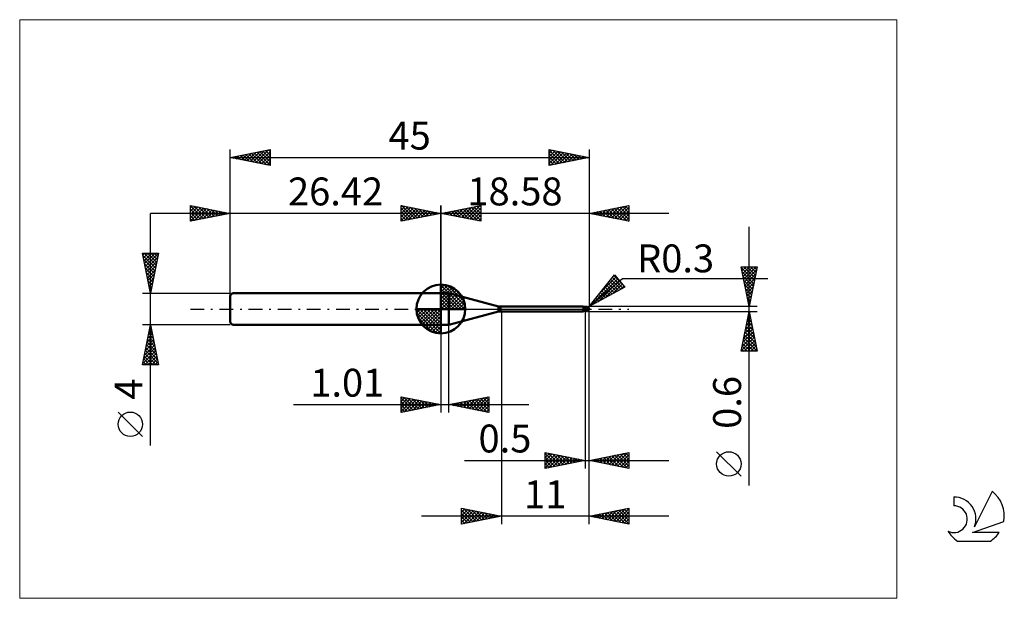
# Model space of a CAD drawing. Units: millimetres. Extents: x -26 to 97, y -36 to 36.
import ezdxf
from ezdxf.enums import TextEntityAlignment as Align

# ---------------------------------------------------------------- set-up
doc = ezdxf.new("R2010")
doc.units = ezdxf.units.MM
doc.header["$LTSCALE"] = 4.3
doc.linetypes.add('cc_dim_arrow', pattern=[0])
doc.linetypes.add('LONGDASH_DASH', pattern=[0.85, 0.4, -0.2, 0.05, -0.2])
for name, color, linetype in [('1', 4, 'CONTINUOUS'), ('2', 7, 'CONTINUOUS'), ('4', 2, 'LONGDASH_DASH'), ('CUT', 1, 'CONTINUOUS'), ('INFTOTAL', 9, 'CONTINUOUS'), ('NOCUT', 7, 'CONTINUOUS'), ('SK1', 4, 'CONTINUOUS'), ('SK2', 7, 'CONTINUOUS'), ('SK4', 2, 'LONGDASH_DASH'), ('SK6', 5, 'CONTINUOUS')]:
    doc.layers.add(name, color=color, linetype=linetype)
doc.styles.get("Standard").update_dxf_attribs({"font": 'Monospac821 BT'})

msp = doc.modelspace()

# ---------------------------------------------------------------- linework, layer by layer
at = {"color": 4, "linetype": 'cc_dim_arrow'}
for p, q in [((26.42, 2.98), (26.5, 3.06)), ((26.42, 2.55), (26.89, 3.02)), ((26.42, 2.98), (29.4, 0)), ((26.42, 2.12), (27.25, 2.95)), ((26.42, 1.68), (27.57, 2.84)), ((26.42, 1.25), (27.87, 2.7)), ((26.42, 2.55), (28.97, 0)), ((26.42, 0.82), (28.14, 2.53)), ((26.8, 3.04), (29.46, 0.38)), ((27.35, 2.92), (29.34, 0.93)), ((26.42, 0.38), (28.38, 2.35)), ((26.42, 2.12), (28.54, 0)), ((26.42, 1.68), (28.1, 0)), ((26.42, 1.25), (27.67, 0)), ((26.47, 0), (28.61, 2.14)), ((26.9, 0), (28.81, 1.91)), ((27.34, 0), (28.99, 1.66)), ((27.77, 0), (29.15, 1.38)), ((28.24, 2.46), (28.88, 1.82)), ((23.36, -0.08), (23.44, 0)), ((23.4, -0.47), (23.87, 0)), ((23.47, -0.83), (24.3, 0)), ((23.58, -1.15), (24.74, 0)), ((23.72, -1.45), (25.17, 0)), ((23.77, 0), (26.42, -2.65)), ((23.89, -1.72), (25.6, 0)), ((24.07, -1.96), (26.04, 0)), ((24.21, 0), (26.42, -2.21)), ((24.64, 0), (26.42, -1.78)), ((25.07, 0), (26.42, -1.35)), ((25.5, 0), (26.42, -0.92)), ((25.94, 0), (26.42, -0.48)), ((26.37, 0), (26.42, -0.05)), ((26.42, 0.82), (27.24, 0)), ((26.42, 0.38), (26.8, 0)), ((28.2, 0), (29.28, 1.08)), ((28.63, 0), (29.39, 0.75)), ((29.07, 0), (29.46, 0.39)), ((23.36, -0.02), (26.4, -3.06)), ((23.4, -0.49), (25.93, -3.02)), ((23.56, -1.08), (25.34, -2.86)), ((24.28, -2.19), (26.42, -0.05)), ((24.51, -2.39), (26.42, -0.48)), ((24.76, -2.57), (26.42, -0.92)), ((25.04, -2.73), (26.42, -1.35)), ((25.34, -2.86), (26.42, -1.78)), ((25.67, -2.97), (26.42, -2.21)), ((26.03, -3.04), (26.42, -2.65))]:
    msp.add_line(p, q, dxfattribs=at)
at = {"layer": '1', "color": 4, "linetype": 'CONTINUOUS', "lineweight": 50}
for p, q in [((26.42, 0), (26.42, 3.06)), ((26.42, 2), (27.42, 2)), ((26.42, -2), (26.42, 2)), ((33.64, 0.33), (27.42, 2)), ((27.42, -2), (27.42, 2)), ((26.42, 0), (23.36, 0)), ((26.42, 0), (29.48, 0)), ((26.42, -3.06), (26.42, 0)), ((33.64, -0.33), (33.64, 0.33)), ((33.9, 0.3), (44.22, 0.3)), ((33.9, -0.3), (33.9, 0.3)), ((44.23, 0.3), (44.22, 0.3)), ((44.24, 0.3), (44.23, 0.3)), ((44.23, 0.3), (44.23, 0.3)), ((44.25, 0.29), (44.24, 0.3)), ((44.24, 0.3), (44.24, 0.3)), ((44.24, 0.3), (44.24, 0.3)), ((44.26, 0.29), (44.25, 0.29)), ((44.25, 0.29), (44.25, 0.29)), ((44.27, 0.29), (44.25, 0.29)), ((44.27, 0.28), (44.26, 0.29)), ((44.32, 0.26), (44.27, 0.29)), ((44.27, 0.27), (44.27, 0.28)), ((44.28, 0.27), (44.27, 0.27)), ((44.28, 0.26), (44.28, 0.27)), ((44.28, 0.25), (44.28, 0.26)), ((44.29, 0.24), (44.28, 0.25)), ((44.29, 0.22), (44.29, 0.24)), ((44.3, 0.21), (44.29, 0.22)), ((44.3, 0.2), (44.3, 0.21)), ((44.3, 0.18), (44.3, 0.2)), ((44.3, 0.17), (44.3, 0.18)), ((44.31, 0.15), (44.3, 0.17)), ((44.31, 0.14), (44.31, 0.15)), ((44.31, 0.12), (44.31, 0.14)), ((44.32, 0.1), (44.31, 0.12)), ((44.38, 0.25), (44.32, 0.26)), ((44.32, 0.09), (44.32, 0.1)), ((44.32, 0.07), (44.32, 0.09)), ((44.33, 0.05), (44.32, 0.07)), ((44.33, 0.03), (44.33, 0.05)), ((44.33, 0.02), (44.33, 0.03)), ((44.34, 0), (44.33, 0.02)), ((44.34, -0.01), (44.34, 0)), ((44.42, 0.24), (44.38, 0.25)), ((44.45, 0.24), (44.42, 0.24)), ((44.5, 0.24), (44.45, 0.24)), ((44.51, 0.24), (44.5, 0.24)), ((44.5, -0.24), (44.5, 0.24)), ((44.55, 0.24), (44.51, 0.24)), ((44.58, 0.24), (44.55, 0.24)), ((44.58, 0.24), (44.59, 0.24)), ((44.63, 0.24), (44.59, 0.24)), ((44.59, 0.23), (44.61, 0.24)), ((44.61, 0.24), (44.62, 0.24)), ((44.62, 0.24), (44.64, 0.25)), ((44.66, 0.24), (44.63, 0.24)), ((44.63, 0.24), (44.65, 0.24)), ((44.64, 0.25), (44.66, 0.25)), ((44.65, 0.24), (44.67, 0.25)), ((44.66, 0.25), (44.68, 0.26)), ((44.69, 0.24), (44.66, 0.24)), ((44.67, 0.25), (44.7, 0.25)), ((44.68, 0.26), (44.7, 0.26)), ((44.71, 0.23), (44.69, 0.24)), ((44.7, 0.26), (44.71, 0.27)), ((44.7, 0.25), (44.72, 0.26)), ((44.71, 0.27), (44.72, 0.27)), ((44.74, 0.23), (44.71, 0.23)), ((44.72, 0.27), (44.73, 0.27)), ((44.72, 0.26), (44.75, 0.26)), ((44.73, 0.27), (44.74, 0.27)), ((44.74, 0.27), (44.75, 0.27)), ((44.78, 0.23), (44.74, 0.23)), ((44.76, 0.27), (44.75, 0.27)), ((44.75, 0.26), (44.77, 0.27)), ((44.77, 0.27), (44.76, 0.27)), ((44.77, 0.26), (44.77, 0.27)), ((44.77, 0.27), (44.77, 0.27)), ((44.77, 0.27), (44.77, 0.27)), ((44.77, 0.27), (44.77, 0.27)), ((44.77, 0.27), (44.77, 0.27)), ((44.77, 0.27), (44.77, 0.27)), ((44.77, 0.27), (44.77, 0.27)), ((44.77, 0.27), (44.77, 0.27)), ((44.77, 0.27), (44.77, 0.27)), ((44.78, 0.27), (44.77, 0.27)), ((44.77, 0.26), (44.77, 0.26)), ((44.77, 0.26), (44.77, 0.26)), ((44.77, 0.25), (44.77, 0.26)), ((44.77, 0.26), (44.77, 0.26)), ((44.77, 0.26), (44.77, 0.26)), ((44.77, 0.24), (44.77, 0.25)), ((44.77, 0.25), (44.77, 0.25)), ((44.77, 0.25), (44.77, 0.25)), ((44.77, 0.25), (44.77, 0.25)), ((44.77, 0.25), (44.77, 0.25)), ((44.77, 0.23), (44.77, 0.24)), ((44.77, 0.24), (44.77, 0.24)), ((44.77, 0.24), (44.77, 0.24)), ((44.77, 0.24), (44.77, 0.24)), ((44.77, 0.24), (44.77, 0.24)), ((44.77, 0.24), (44.77, 0.24)), ((44.78, 0.27), (44.78, 0.27)), ((44.78, 0.27), (44.78, 0.27)), ((44.78, 0.26), (44.78, 0.27)), ((44.78, 0.26), (44.78, 0.26)), ((44.79, 0.26), (44.78, 0.26)), ((44.79, 0.23), (44.78, 0.23)), ((44.78, 0.23), (44.78, 0.23)), ((44.78, 0.23), (44.78, 0.23)), ((44.78, 0.23), (44.78, 0.23)), ((44.79, 0.26), (44.79, 0.26)), ((44.79, 0.26), (44.79, 0.26)), ((44.79, 0.26), (44.79, 0.26)), ((44.79, 0.26), (44.79, 0.26)), ((44.79, 0.26), (44.79, 0.26)), ((44.8, 0.26), (44.79, 0.26)), ((44.79, 0.22), (44.79, 0.23)), ((44.79, 0.23), (44.79, 0.23)), ((44.8, 0.22), (44.79, 0.22)), ((44.8, 0.26), (44.8, 0.26)), ((44.8, 0.26), (44.8, 0.26)), ((44.8, 0.26), (44.8, 0.26)), ((44.8, 0.26), (44.8, 0.26)), ((44.8, 0.26), (44.8, 0.26)), ((44.8, 0.21), (44.8, 0.22)), ((44.81, 0.21), (44.8, 0.21)), ((44.81, 0.2), (44.81, 0.21)), ((44.82, 0.2), (44.81, 0.2)), ((44.82, 0.19), (44.82, 0.2)), ((44.83, 0.18), (44.82, 0.19)), ((44.83, 0.18), (44.83, 0.18)), ((44.84, 0.17), (44.83, 0.18)), ((44.85, 0.17), (44.84, 0.17)), ((44.84, -0.01), (44.85, 0)), ((44.86, 0.16), (44.85, 0.17)), ((44.85, 0.03), (44.86, 0.05)), ((44.85, 0), (44.85, 0.03)), ((44.87, 0.15), (44.86, 0.16)), ((44.86, 0.1), (44.87, 0.12)), ((44.86, 0.08), (44.86, 0.1)), ((44.86, 0.05), (44.86, 0.08)), ((44.88, 0.15), (44.87, 0.15)), ((44.87, 0.14), (44.87, 0.15)), ((44.87, 0.12), (44.87, 0.14)), ((44.89, 0.14), (44.88, 0.15)), ((44.9, 0.13), (44.89, 0.14)), ((44.91, 0.12), (44.9, 0.13)), ((44.92, 0.11), (44.91, 0.12)), ((44.93, 0.1), (44.92, 0.11)), ((44.94, 0.09), (44.93, 0.1)), ((44.93, 0.1), (44.93, 0.1)), ((44.95, 0.08), (44.94, 0.09)), ((44.96, 0.07), (44.95, 0.08)), ((44.96, 0.06), (44.96, 0.07)), ((44.97, 0.05), (44.96, 0.06)), ((44.98, 0.04), (44.97, 0.05)), ((44.97, 0.05), (44.97, 0.05)), ((44.98, 0.03), (44.98, 0.04)), ((44.99, 0.02), (44.98, 0.03)), ((44.99, 0.01), (44.99, 0.02)), ((44.99, 0.02), (44.99, 0.02)), ((44.99, 0), (44.99, 0.01)), ((44.99, 0), (44.99, 0)), ((45, 0.01), (45, 0.02)), ((45, 0.02), (45, 0.02)), ((45, 0.02), (45, 0.02)), ((45, 0.02), (45, 0.02)), ((45, 0.02), (45, 0.02)), ((45, 0.02), (45, 0.02)), ((45, 0.02), (45, 0.02)), ((45, 0.02), (45, 0.02)), ((45, 0.01), (45, 0.01)), ((45, 0.01), (45, 0.01)), ((45, 0.01), (45, 0.01)), ((45, 0.01), (45, 0.01)), ((45, 0.01), (45, 0.01)), ((45, 0.01), (45, 0.01)), ((45, 0), (45, 0.01)), ((45, 0), (45, 0)), ((45, 0), (45, 0)), ((45, 0), (45, 0)), ((45, 0), (45, 0)), ((45, 0), (45, 0)), ((27.42, -2), (33.64, -0.33)), ((33.9, -0.3), (44.22, -0.3)), ((44.13, -0.27), (44.13, -0.27)), ((44.13, -0.27), (44.13, -0.27)), ((44.13, -0.28), (44.13, -0.27)), ((44.13, -0.27), (44.14, -0.27)), ((44.13, -0.27), (44.13, -0.27)), ((44.13, -0.27), (44.13, -0.27)), ((44.13, -0.27), (44.13, -0.27)), ((44.13, -0.27), (44.13, -0.27)), ((44.13, -0.28), (44.13, -0.28)), ((44.13, -0.28), (44.13, -0.28)), ((44.14, -0.28), (44.13, -0.28)), ((44.14, -0.26), (44.15, -0.26)), ((44.14, -0.26), (44.14, -0.26)), ((44.14, -0.26), (44.14, -0.26)), ((44.14, -0.27), (44.14, -0.26)), ((44.14, -0.27), (44.14, -0.27)), ((44.15, -0.28), (44.14, -0.28)), ((44.15, -0.26), (44.16, -0.26)), ((44.15, -0.26), (44.15, -0.26)), ((44.15, -0.26), (44.15, -0.26)), ((44.17, -0.29), (44.15, -0.28)), ((44.16, -0.26), (44.17, -0.25)), ((44.16, -0.26), (44.16, -0.26)), ((44.16, -0.26), (44.16, -0.26)), ((44.17, -0.25), (44.18, -0.25)), ((44.17, -0.25), (44.17, -0.25)), ((44.18, -0.29), (44.17, -0.29)), ((44.18, -0.25), (44.19, -0.25)), ((44.18, -0.25), (44.18, -0.25)), ((44.19, -0.3), (44.18, -0.29)), ((44.19, -0.25), (44.2, -0.25)), ((44.19, -0.25), (44.19, -0.25)), ((44.2, -0.3), (44.19, -0.3)), ((44.2, -0.24), (44.21, -0.24)), ((44.2, -0.25), (44.2, -0.24)), ((44.21, -0.3), (44.2, -0.3)), ((44.21, -0.24), (44.22, -0.24)), ((44.22, -0.3), (44.21, -0.3)), ((44.22, -0.24), (44.23, -0.24)), ((44.22, -0.24), (44.22, -0.24)), ((44.22, -0.3), (44.23, -0.3)), ((44.23, -0.24), (44.24, -0.24)), ((44.23, -0.24), (44.23, -0.24)), ((44.23, -0.3), (44.23, -0.3)), ((44.23, -0.3), (44.24, -0.3)), ((44.24, -0.24), (44.25, -0.24)), ((44.24, -0.24), (44.24, -0.24)), ((44.24, -0.3), (44.25, -0.29)), ((44.24, -0.3), (44.24, -0.3)), ((44.24, -0.3), (44.24, -0.3)), ((44.25, -0.24), (44.26, -0.24)), ((44.25, -0.29), (44.27, -0.29)), ((44.26, -0.24), (44.27, -0.23)), ((44.27, -0.23), (44.28, -0.23)), ((44.27, -0.23), (44.27, -0.23)), ((44.27, -0.29), (44.32, -0.26)), ((44.28, -0.23), (44.29, -0.23)), ((44.29, -0.23), (44.3, -0.23)), ((44.3, -0.23), (44.31, -0.23)), ((44.31, -0.23), (44.33, -0.22)), ((44.32, -0.26), (44.38, -0.25)), ((44.33, -0.22), (44.36, -0.22)), ((44.34, -0.02), (44.34, -0.01)), ((44.34, -0.03), (44.34, -0.02)), ((44.35, -0.04), (44.34, -0.03)), ((44.35, -0.05), (44.35, -0.04)), ((44.35, -0.06), (44.35, -0.05)), ((44.36, -0.07), (44.35, -0.06)), ((44.36, -0.08), (44.36, -0.07)), ((44.37, -0.09), (44.36, -0.08)), ((44.36, -0.22), (44.39, -0.22)), ((44.37, -0.1), (44.37, -0.09)), ((44.38, -0.11), (44.37, -0.1)), ((44.4, -0.11), (44.38, -0.11)), ((44.38, -0.25), (44.42, -0.24)), ((44.39, -0.22), (44.41, -0.21)), ((44.41, -0.12), (44.4, -0.11)), ((44.43, -0.12), (44.41, -0.12)), ((44.41, -0.21), (44.44, -0.21)), ((44.42, -0.24), (44.45, -0.24)), ((44.45, -0.12), (44.43, -0.12)), ((44.44, -0.21), (44.47, -0.21)), ((44.47, -0.13), (44.45, -0.12)), ((44.45, -0.24), (44.5, -0.24)), ((44.48, -0.13), (44.47, -0.13)), ((44.47, -0.21), (44.5, -0.2)), ((44.5, -0.13), (44.48, -0.13)), ((44.55, -0.14), (44.5, -0.11)), ((44.51, -0.13), (44.5, -0.12)), ((44.53, -0.21), (44.5, -0.2)), ((44.5, -0.2), (44.5, -0.2)), ((44.5, -0.2), (44.5, -0.2)), ((44.5, -0.2), (44.5, -0.2)), ((44.5, -0.2), (44.5, -0.2)), ((44.5, -0.24), (44.52, -0.24)), ((44.5, -0.24), (44.5, -0.24)), ((44.52, -0.13), (44.51, -0.13)), ((44.52, -0.14), (44.52, -0.13)), ((44.53, -0.14), (44.52, -0.14)), ((44.52, -0.24), (44.55, -0.24)), ((44.54, -0.14), (44.53, -0.14)), ((44.56, -0.22), (44.53, -0.21)), ((44.55, -0.15), (44.54, -0.14)), ((44.59, -0.16), (44.55, -0.14)), ((44.55, -0.15), (44.55, -0.15)), ((44.58, -0.16), (44.55, -0.15)), ((44.55, -0.24), (44.58, -0.24)), ((44.59, -0.23), (44.56, -0.22)), ((44.6, -0.17), (44.58, -0.16)), ((44.58, -0.24), (44.59, -0.24)), ((44.64, -0.17), (44.59, -0.16)), ((44.61, -0.24), (44.59, -0.23)), ((44.59, -0.24), (44.6, -0.24)), ((44.62, -0.18), (44.6, -0.17)), ((44.64, -0.25), (44.61, -0.24)), ((44.64, -0.19), (44.62, -0.18)), ((44.68, -0.19), (44.64, -0.17)), ((44.66, -0.19), (44.64, -0.19)), ((44.67, -0.26), (44.64, -0.25)), ((44.68, -0.2), (44.66, -0.19)), ((44.7, -0.26), (44.67, -0.26)), ((44.73, -0.21), (44.68, -0.19)), ((44.7, -0.21), (44.68, -0.2)), ((44.71, -0.21), (44.7, -0.21)), ((44.7, -0.26), (44.7, -0.21)), ((44.71, -0.27), (44.7, -0.26)), ((44.72, -0.22), (44.71, -0.21)), ((44.72, -0.27), (44.71, -0.27)), ((44.73, -0.22), (44.72, -0.22)), ((44.73, -0.27), (44.72, -0.27)), ((44.78, -0.23), (44.73, -0.21)), ((44.74, -0.22), (44.73, -0.22)), ((44.74, -0.27), (44.73, -0.27)), ((44.75, -0.22), (44.74, -0.22)), ((44.75, -0.27), (44.74, -0.27)), ((44.77, -0.22), (44.75, -0.22)), ((44.75, -0.27), (44.76, -0.27)), ((44.76, -0.27), (44.77, -0.27)), ((44.78, -0.23), (44.77, -0.22)), ((44.77, -0.27), (44.78, -0.27)), ((44.77, -0.27), (44.77, -0.27)), ((44.77, -0.27), (44.77, -0.27)), ((44.78, -0.22), (44.79, -0.21)), ((44.78, -0.23), (44.78, -0.22)), ((44.78, -0.26), (44.79, -0.26)), ((44.78, -0.26), (44.78, -0.26)), ((44.78, -0.27), (44.78, -0.26)), ((44.78, -0.27), (44.78, -0.27)), ((44.78, -0.27), (44.78, -0.27)), ((44.79, -0.2), (44.8, -0.19)), ((44.79, -0.21), (44.79, -0.2)), ((44.79, -0.26), (44.8, -0.26)), ((44.79, -0.26), (44.79, -0.26)), ((44.79, -0.26), (44.79, -0.26)), ((44.79, -0.26), (44.79, -0.26)), ((44.79, -0.26), (44.79, -0.26)), ((44.79, -0.26), (44.79, -0.26)), ((44.8, -0.16), (44.81, -0.15)), ((44.8, -0.18), (44.8, -0.16)), ((44.8, -0.19), (44.8, -0.18)), ((44.8, -0.26), (44.8, -0.26)), ((44.8, -0.26), (44.8, -0.26)), ((44.8, -0.26), (44.8, -0.26)), ((44.8, -0.26), (44.8, -0.26)), ((44.8, -0.26), (44.8, -0.26)), ((44.81, -0.14), (44.82, -0.13)), ((44.81, -0.15), (44.81, -0.14)), ((44.82, -0.1), (44.83, -0.09)), ((44.82, -0.12), (44.82, -0.1)), ((44.82, -0.13), (44.82, -0.12)), ((44.83, -0.07), (44.84, -0.05)), ((44.83, -0.08), (44.83, -0.07)), ((44.83, -0.09), (44.83, -0.08)), ((44.84, -0.03), (44.84, -0.01)), ((44.84, -0.04), (44.84, -0.03)), ((44.84, -0.05), (44.84, -0.04)), ((44.99, 0), (44.99, 0)), ((45, 0), (44.99, 0)), ((44.99, 0), (44.99, 0)), ((45, -0.01), (45, 0)), ((45, 0), (45, 0)), ((45, 0), (45, 0)), ((45, -0.01), (45, 0)), ((45, 0), (45, 0)), ((45, 0), (45, 0)), ((45, 0), (45, 0)), ((45, -0.01), (45, -0.01)), ((45, -0.01), (45, -0.01)), ((45, -0.01), (45, -0.01)), ((45, -0.01), (45, -0.01)), ((45, -0.01), (45, -0.01)), ((45, -0.01), (45, -0.01)), ((45, -0.01), (45, -0.01)), ((45, -0.01), (45, -0.01)), ((45, -0.01), (45, -0.01)), ((45, -0.01), (45, -0.01)), ((45, -0.01), (45, -0.01)), ((45, -0.01), (45, -0.01)), ((45, -0.01), (45, -0.01)), ((45, -0.01), (45, -0.01)), ((45, -0.01), (45, -0.01)), ((45, -0.01), (45, -0.01)), ((45, -0.01), (45, -0.01)), ((45, -0.01), (45, -0.01)), ((45, -0.01), (45, -0.01)), ((26.42, -2), (27.42, -2))]:
    msp.add_line(p, q, dxfattribs=at)
for centre, radius, start, end in [((26.42, 0), 3.06, 90, 180), ((26.42, 0), 3.06, 0, 90), ((26.42, 0), 3.06, 180, 270), ((26.42, 0), 3.06, 270, 0), ((33.9, 1.3), 1, 255.0001, 270.0001), ((44.7, 0), 0.3, 346.7706, 13.2294), ((33.9, -1.3), 1, 89.9999, 104.9999)]:
    msp.add_arc(centre, radius, start, end, dxfattribs=at)
for centre, major_axis, ratio, start_param, end_param in [((44.77, 0), (0, 0.262), 0.866027, 4.807458, 6.143151), ((45.04, 0.29), (0, 0.274), 0.866026, 1.699743, 1.954614), ((45.04, 0.29), (0, 0.274), 0.866026, 2.900999, 2.96768), ((44.48, -0.84), (0.346, 0.572), 0.986513, 0.99747, 1.093806), ((44.53, 0.88), (-0.52, 0.859), 0.986513, 2.43453, 2.557574), ((44.77, 0), (0, 0.262), 0.866027, 3.281627, 4.447071)]:
    msp.add_ellipse(centre, major_axis=major_axis, ratio=ratio, start_param=start_param, end_param=end_param, dxfattribs=at)
at = {"layer": '2', "color": 7, "linetype": 'CONTINUOUS', "lineweight": 25}
for p, q in [((21.42, 11), (21.42, 13)), ((21.42, 13), (26.42, 12)), ((21.42, 12.82), (21.57, 12.97)), ((21.42, 12.39), (21.92, 12.9)), ((21.42, 11.97), (22.28, 12.83)), ((21.42, 11.55), (22.63, 12.76)), ((21.42, 11.12), (22.98, 12.69)), ((21.42, 12.64), (22.78, 11.27)), ((21.5, 12.98), (23.14, 11.34)), ((21.8, 11.08), (23.34, 12.62)), ((22.03, 12.88), (23.49, 11.41)), ((22.33, 11.18), (23.69, 12.55)), ((22.56, 12.77), (23.84, 11.48)), ((22.86, 11.29), (24.05, 12.47)), ((23.09, 12.67), (24.2, 11.56)), ((23.39, 11.39), (24.4, 12.4)), ((23.62, 12.56), (24.55, 11.63)), ((24.15, 12.45), (24.91, 11.7)), ((24.68, 12.35), (25.26, 11.77)), ((26.42, 0), (26.42, 13)), ((45, 13), (45, 0.3)), ((45, 12), (50, 13)), ((46.43, 11.71), (47.14, 12.43)), ((46.74, 12.35), (47.61, 11.48)), ((46.78, 11.64), (47.67, 12.53)), ((47.09, 12.42), (48.14, 11.37)), ((47.14, 11.57), (48.2, 12.64)), ((47.45, 12.49), (48.67, 11.27)), ((47.49, 11.5), (48.73, 12.75)), ((47.8, 12.56), (49.2, 11.16)), ((47.84, 11.43), (49.26, 12.85)), ((48.15, 12.63), (49.73, 11.05)), ((48.2, 11.36), (49.79, 12.96)), ((48.51, 12.7), (50, 11.21)), ((48.55, 11.29), (50, 12.74)), ((48.86, 12.77), (50, 11.63)), ((49.22, 12.84), (50, 12.06)), ((49.57, 12.91), (50, 12.48)), ((49.92, 12.98), (50, 12.91)), ((50, 13), (50, 11)), ((55, 12), (16.42, 12)), ((21.42, 12.21), (22.43, 11.2)), ((26.42, 12), (21.42, 11)), ((21.42, 11.79), (22.08, 11.13)), ((21.42, 11.36), (21.72, 11.06)), ((23.92, 11.5), (24.75, 12.33)), ((24.45, 11.61), (25.11, 12.26)), ((24.98, 11.71), (25.46, 12.19)), ((25.21, 12.24), (25.61, 11.84)), ((25.51, 11.82), (25.81, 12.12)), ((25.74, 12.14), (25.97, 11.91)), ((26.04, 11.92), (26.17, 12.05)), ((26.27, 12.03), (26.32, 11.98)), ((50, 11), (45, 12)), ((45.01, 12), (45.02, 12)), ((45.33, 12.07), (45.49, 11.9)), ((45.37, 11.93), (45.55, 12.11)), ((45.68, 12.14), (46.02, 11.8)), ((45.72, 11.86), (46.08, 12.22)), ((46.03, 12.21), (46.55, 11.69)), ((46.07, 11.79), (46.61, 12.32)), ((46.39, 12.28), (47.08, 11.58)), ((48.9, 11.22), (50, 12.32)), ((49.26, 11.15), (50, 11.89)), ((49.61, 11.08), (50, 11.47)), ((49.96, 11.01), (50, 11.04)), ((65.06, -22.14), (65.06, 10.3)), ((65.06, 0.3), (64.06, 5.3)), ((64.06, 5.3), (66.06, 5.3)), ((64.09, 5.19), (65.71, 3.56)), ((64.1, 5.13), (64.26, 5.3)), ((64.17, 4.78), (64.69, 5.3)), ((64.24, 4.42), (65.11, 5.3)), ((64.31, 4.07), (65.54, 5.3)), ((64.38, 3.72), (65.96, 5.3)), ((64.39, 5.3), (65.78, 3.91)), ((64.82, 5.3), (65.86, 4.26)), ((66.06, 5.3), (65.06, 0.3)), ((65.24, 5.3), (65.93, 4.62)), ((65.67, 5.3), (66, 4.97)), ((45, 0.3), (48.19, 4.28)), ((45, 0.3), (49.21, 3.84)), ((45.19, 0.4), (48.59, 3.8)), ((46.36, 2), (48.39, 4.03)), ((47.74, 3.72), (48.98, 2.48)), ((47.92, 3.95), (49.25, 2.63)), ((48.07, 4.13), (48.2, 4.26)), ((48.11, 4.19), (49.06, 3.24)), ((48.19, 4.28), (49.47, 2.75)), ((49.21, 3.84), (67.4, 3.84)), ((64.19, 4.65), (65.64, 3.2)), ((64.3, 4.12), (65.57, 2.85)), ((64.45, 3.36), (65.98, 4.9)), ((64.52, 3.01), (65.88, 4.37)), ((64.59, 2.66), (65.77, 3.83)), ((49.47, 2.75), (45, 0.3)), ((46.13, 0.92), (48.78, 3.57)), ((46.79, 2.54), (47.6, 1.73)), ((46.98, 2.77), (47.88, 1.88)), ((47.06, 1.43), (48.98, 3.34)), ((47.17, 3.01), (48.15, 2.03)), ((47.36, 3.24), (48.43, 2.18)), ((47.55, 3.48), (48.7, 2.33)), ((48, 1.94), (49.17, 3.11)), ((48.94, 2.45), (49.36, 2.88)), ((64.4, 3.59), (65.5, 2.5)), ((64.51, 3.06), (65.43, 2.14)), ((64.62, 2.53), (65.36, 1.79)), ((64.66, 2.3), (65.66, 3.3)), ((64.73, 1.95), (65.56, 2.77)), ((45.85, 1.36), (46.23, 0.98)), ((46.04, 1.6), (46.51, 1.13)), ((46.23, 1.83), (46.78, 1.28)), ((46.41, 2.07), (47.06, 1.43)), ((46.6, 2.3), (47.33, 1.58)), ((64.72, 2), (65.29, 1.44)), ((64.8, 1.6), (65.45, 2.24)), ((64.83, 1.47), (65.22, 1.08)), ((64.87, 1.24), (65.35, 1.71)), ((66.06, 0.3), (45, 0.3)), ((45.09, 0.42), (45.14, 0.37)), ((45.28, 0.65), (45.41, 0.53)), ((45.47, 0.89), (45.69, 0.68)), ((45.66, 1.12), (45.96, 0.83)), ((64.93, 0.94), (65.15, 0.73)), ((64.94, 0.89), (65.24, 1.18)), ((65.02, 0.54), (65.13, 0.65)), ((65.04, 0.41), (65.08, 0.37)), ((34, -0.3), (34, -27)), ((44.5, -0.3), (44.5, -20)), ((45, -0.3), (66.06, -0.3)), ((45, -20), (45, -0.3)), ((45, -27), (45, -0.3)), ((64.06, -5.3), (65.06, -0.3)), ((64.82, -1.53), (65.23, -1.12)), ((64.89, -1.14), (65.31, -1.56)), ((64.92, -1), (65.16, -0.77)), ((64.97, -0.79), (65.21, -1.03)), ((65.03, -0.47), (65.09, -0.41)), ((65.04, -0.43), (65.1, -0.5)), ((65.06, -0.3), (66.06, -5.3)), ((26.42, -2), (26.42, -13)), ((27.43, -13), (27.43, -2)), ((64.5, -3.12), (65.44, -2.18)), ((64.6, -2.59), (65.37, -1.83)), ((64.68, -2.2), (65.63, -3.15)), ((64.71, -2.06), (65.3, -1.47)), ((64.75, -1.85), (65.53, -2.62)), ((64.82, -1.49), (65.42, -2.09)), ((64.07, -5.24), (65.72, -3.59)), ((64.18, -4.71), (65.65, -3.24)), ((64.29, -4.18), (65.58, -2.89)), ((64.39, -3.65), (65.51, -2.53)), ((64.4, -3.61), (66.06, -5.27)), ((64.47, -3.26), (65.95, -4.74)), ((64.54, -2.91), (65.84, -4.21)), ((64.61, -2.55), (65.74, -3.68)), ((64.19, -4.67), (64.81, -5.3)), ((64.26, -4.32), (65.24, -5.3)), ((64.33, -3.97), (65.66, -5.3)), ((64.44, -5.3), (65.79, -3.95)), ((64.86, -5.3), (65.86, -4.3)), ((65.29, -5.3), (65.93, -4.66)), ((66.06, -5.3), (64.06, -5.3)), ((64.12, -5.03), (64.39, -5.3)), ((65.71, -5.3), (66, -5.01)), ((21.42, -13), (21.42, -11)), ((21.42, -11), (26.42, -12)), ((21.42, -11.16), (21.56, -11.03)), ((21.42, -11.59), (21.91, -11.1)), ((21.75, -11.07), (23.3, -12.62)), ((27.43, -12), (32.43, -11)), ((30.68, -12.65), (32.31, -11.02)), ((32.07, -11.07), (32.43, -11.43)), ((32.43, -11), (32.43, -13)), ((32.43, -11), (32.43, -11)), ((7.95, -12), (37.43, -12)), ((21.42, -11.16), (22.95, -12.69)), ((21.42, -12.01), (22.26, -11.17)), ((21.42, -12.44), (22.62, -11.24)), ((21.42, -12.86), (22.97, -11.31)), ((21.42, -11.59), (22.6, -12.76)), ((26.42, -12), (21.42, -13)), ((21.42, -12.01), (22.24, -12.84)), ((21.78, -12.93), (23.32, -11.38)), ((22.28, -11.17), (23.66, -12.55)), ((22.31, -12.82), (23.68, -11.45)), ((22.81, -11.28), (24.01, -12.48)), ((22.84, -12.72), (24.03, -11.52)), ((23.34, -11.38), (24.36, -12.41)), ((23.37, -12.61), (24.39, -11.59)), ((23.87, -11.49), (24.72, -12.34)), ((23.9, -12.5), (24.74, -11.66)), ((24.4, -11.6), (25.07, -12.27)), ((24.43, -12.4), (25.09, -11.73)), ((24.93, -11.7), (25.42, -12.2)), ((24.96, -12.29), (25.45, -11.81)), ((25.46, -11.81), (25.78, -12.13)), ((25.49, -12.19), (25.8, -11.88)), ((25.99, -11.91), (26.13, -12.06)), ((26.02, -12.08), (26.15, -11.95)), ((32.43, -13), (27.43, -12)), ((27.48, -11.99), (27.5, -12.01)), ((27.5, -12.01), (27.53, -11.98)), ((27.83, -11.92), (28.03, -12.12)), ((27.85, -12.08), (28.06, -11.87)), ((28.19, -11.85), (28.56, -12.23)), ((28.21, -12.16), (28.59, -11.77)), ((28.54, -11.78), (29.09, -12.33)), ((28.56, -12.23), (29.12, -11.66)), ((28.89, -11.71), (29.62, -12.44)), ((28.91, -12.3), (29.66, -11.55)), ((29.25, -11.64), (30.15, -12.54)), ((29.27, -12.37), (30.19, -11.45)), ((29.6, -11.57), (30.68, -12.65)), ((29.62, -12.44), (30.72, -11.34)), ((29.95, -11.5), (31.21, -12.76)), ((29.97, -12.51), (31.25, -11.24)), ((30.31, -11.42), (31.74, -12.86)), ((30.33, -12.58), (31.78, -11.13)), ((30.66, -11.35), (32.27, -12.97)), ((31.01, -11.28), (32.43, -12.7)), ((31.03, -12.72), (32.43, -11.33)), ((31.37, -11.21), (32.43, -12.28)), ((31.39, -12.79), (32.43, -11.75)), ((31.72, -11.14), (32.43, -11.85)), ((31.74, -12.86), (32.43, -12.17)), ((21.42, -12.44), (21.89, -12.91)), ((21.42, -12.86), (21.54, -12.98)), ((32.1, -12.93), (32.43, -12.6)), ((39.5, -20), (39.5, -18)), ((39.5, -18), (44.5, -19)), ((39.5, -18.21), (39.68, -18.04)), ((39.5, -18.64), (40.03, -18.11)), ((39.5, -18.12), (41.07, -19.69)), ((39.5, -19.06), (40.38, -18.18)), ((39.5, -19.49), (40.74, -18.25)), ((39.5, -19.91), (41.09, -18.32)), ((39.89, -18.08), (41.42, -19.62)), ((39.92, -19.92), (41.44, -18.39)), ((40.42, -18.18), (41.78, -19.54)), ((40.45, -19.81), (41.8, -18.46)), ((40.95, -18.29), (42.13, -19.47)), ((41.48, -18.4), (42.49, -19.4)), ((42.01, -18.5), (42.84, -19.33)), ((45, -19), (50, -18)), ((46.81, -19.36), (47.71, -18.46)), ((47.16, -19.43), (48.24, -18.35)), ((47.49, -18.5), (48.74, -19.75)), ((47.51, -19.5), (48.77, -18.25)), ((47.85, -18.43), (49.27, -19.85)), ((47.87, -19.57), (49.3, -18.14)), ((48.2, -18.36), (49.8, -19.96)), ((48.22, -19.64), (49.83, -18.03)), ((48.55, -18.29), (50, -19.74)), ((48.57, -19.71), (50, -18.29)), ((48.91, -18.22), (50, -19.31)), ((49.26, -18.15), (50, -18.89)), ((49.61, -18.08), (50, -18.46)), ((49.97, -18.01), (50, -18.04)), ((50, -18), (50, -20)), ((64.06, -20.97), (61, -17.91)), ((29.39, -19), (55, -19)), ((39.5, -18.54), (40.72, -19.76)), ((39.5, -18.96), (40.36, -19.83)), ((44.5, -19), (39.5, -20)), ((39.5, -19.39), (40.01, -19.9)), ((40.98, -19.7), (42.15, -18.53)), ((41.51, -19.6), (42.51, -18.6)), ((42.04, -19.49), (42.86, -18.67)), ((42.54, -18.61), (43.19, -19.26)), ((42.57, -19.39), (43.21, -18.74)), ((43.07, -18.71), (43.55, -19.19)), ((43.1, -19.28), (43.57, -18.81)), ((43.6, -18.82), (43.9, -19.12)), ((43.63, -19.17), (43.92, -18.88)), ((44.13, -18.93), (44.25, -19.05)), ((44.16, -19.07), (44.27, -18.95)), ((50, -20), (45, -19)), ((45.02, -19), (45.03, -19.01)), ((45.04, -19.01), (45.06, -18.99)), ((45.37, -18.93), (45.56, -19.11)), ((45.39, -19.08), (45.59, -18.88)), ((45.72, -18.86), (46.09, -19.22)), ((45.75, -19.15), (46.12, -18.78)), ((46.08, -18.78), (46.62, -19.32)), ((46.1, -19.22), (46.65, -18.67)), ((46.43, -18.71), (47.15, -19.43)), ((46.45, -19.29), (47.18, -18.56)), ((46.79, -18.64), (47.68, -19.54)), ((47.14, -18.57), (48.21, -19.64)), ((48.93, -19.79), (50, -18.71)), ((49.28, -19.86), (50, -19.14)), ((49.63, -19.93), (50, -19.56)), ((39.5, -19.81), (39.66, -19.97)), ((49.99, -20), (50, -19.99)), ((29, -27), (29, -25)), ((29, -25), (34, -26)), ((29, -25.11), (29.09, -25.02)), ((29, -25.53), (29.44, -25.09)), ((29, -25.96), (29.8, -25.16)), ((29, -25.22), (30.48, -26.7)), ((29, -26.38), (30.15, -25.23)), ((29, -26.8), (30.5, -25.3)), ((29, -25.64), (30.13, -26.77)), ((29.26, -25.05), (30.84, -26.63)), ((29.29, -26.94), (30.86, -25.37)), ((29.79, -25.16), (31.19, -26.56)), ((29.82, -26.84), (31.21, -25.44)), ((30.32, -25.26), (31.54, -26.49)), ((30.35, -26.73), (31.56, -25.51)), ((30.85, -25.37), (31.9, -26.42)), ((30.88, -26.62), (31.92, -25.58)), ((31.38, -25.48), (32.25, -26.35)), ((31.41, -26.52), (32.27, -25.65)), ((31.91, -25.58), (32.6, -26.28)), ((31.94, -26.41), (32.62, -25.72)), ((32.44, -25.69), (32.96, -26.21)), ((32.47, -26.31), (32.98, -25.8)), ((32.97, -25.79), (33.31, -26.14)), ((33, -26.2), (33.33, -25.87)), ((33.5, -25.9), (33.67, -26.07)), ((45, -26), (50, -25)), ((45.55, -25.89), (45.82, -26.16)), ((45.57, -26.11), (45.85, -25.83)), ((45.9, -25.82), (46.35, -26.27)), ((45.92, -26.18), (46.38, -25.72)), ((46.26, -25.75), (46.88, -26.38)), ((46.28, -26.26), (46.91, -25.62)), ((46.61, -25.68), (47.41, -26.48)), ((46.63, -26.33), (47.44, -25.51)), ((46.96, -25.61), (47.94, -26.59)), ((46.98, -26.4), (47.97, -25.41)), ((47.32, -25.54), (48.47, -26.69)), ((47.34, -26.47), (48.5, -25.3)), ((47.67, -25.47), (49, -26.8)), ((47.69, -26.54), (49.03, -25.19)), ((48.02, -25.4), (49.53, -26.91)), ((48.04, -26.61), (49.56, -25.09)), ((48.38, -25.32), (50, -26.95)), ((48.4, -26.68), (50, -25.08)), ((48.73, -25.25), (50, -26.52)), ((48.75, -26.75), (50, -25.5)), ((49.08, -25.18), (50, -26.1)), ((49.1, -26.82), (50, -25.92)), ((49.44, -25.11), (50, -25.68)), ((49.79, -25.04), (50, -25.25)), ((50, -25), (50, -27)), ((55, -26), (24, -26)), ((34, -26), (29, -27)), ((29, -26.07), (29.78, -26.84)), ((29, -26.49), (29.42, -26.92)), ((29, -26.92), (29.07, -26.99)), ((33.53, -26.09), (33.69, -25.94)), ((50, -27), (45, -26)), ((45.19, -25.96), (45.29, -26.06)), ((45.21, -26.04), (45.32, -25.94)), ((49.46, -26.89), (50, -26.35)), ((49.81, -26.96), (50, -26.77))]:
    msp.add_line(p, q, dxfattribs=at)
msp.add_circle((62.53, -19.44), 1.53, dxfattribs=at)
at = {"layer": '4', "color": 2, "linetype": 'LONGDASH_DASH', "lineweight": 25}
msp.add_line((26.42, 0), (45, 0), dxfattribs=at)
at = {"layer": 'CUT', "color": 1, "linetype": 'CONTINUOUS', "lineweight": 25}
for p, q in [((44.7, 0.3), (44.5, 0.3)), ((44.5, 0.3), (44.5, 0)), ((44.5, 0), (45, 0))]:
    msp.add_line(p, q, dxfattribs=at)
msp.add_arc((44.7, 0), 0.3, 0, 90, dxfattribs=at)
at = {"layer": 'INFTOTAL', "color": 9, "linetype": 'CONTINUOUS', "lineweight": 18}
for p, q in [((83.6, 36.3), (-26.4, 36.3)), ((-26.4, 36.3), (-26.4, -36.3)), ((83.6, -36.3), (83.6, 36.3)), ((-26.4, -36.3), (83.6, -36.3))]:
    msp.add_line(p, q, dxfattribs=at)
at = {"layer": 'NOCUT', "color": 7, "linetype": 'CONTINUOUS', "lineweight": 25}
for p, q in [((26.42, 0), (26.42, 2)), ((26.42, 2), (27.42, 2)), ((33.64, 0.33), (27.42, 2)), ((27.42, 0), (26.42, 0)), ((27.42, 0), (44.5, 0)), ((44.5, 0.3), (33.9, 0.3)), ((44.5, 0), (44.5, 0.3))]:
    msp.add_line(p, q, dxfattribs=at)
msp.add_arc((33.9, 1.3), 1, 255, 270, dxfattribs=at)
at = {"layer": 'SK1', "color": 4, "linetype": 'CONTINUOUS', "lineweight": 50}
for p, q in [((0.3, 2), (0, 1.7)), ((0, 1.7), (0, -1.7)), ((26.42, 2), (0.3, 2)), ((0, -1.7), (0.3, -2)), ((0.3, -2), (26.42, -2))]:
    msp.add_line(p, q, dxfattribs=at)
at = {"layer": 'SK2', "color": 7, "linetype": 'CONTINUOUS', "lineweight": 25}
for p, q in [((0, 0), (0, 20)), ((0, 19), (5, 20)), ((2.85, 18.43), (4.27, 19.85)), ((3.2, 18.36), (4.8, 19.96)), ((4.08, 19.82), (5, 18.9)), ((4.44, 19.89), (5, 19.32)), ((4.79, 19.96), (5, 19.75)), ((5, 20), (5, 18)), ((40, 18), (40, 20)), ((40, 20), (45, 19)), ((40, 19.95), (40.04, 19.99)), ((40, 19.94), (41.61, 18.32)), ((40, 19.53), (40.39, 19.92)), ((40, 19.1), (40.75, 19.85)), ((40, 18.68), (41.1, 19.78)), ((40.45, 19.91), (41.97, 18.39)), ((40.98, 19.8), (42.32, 18.46)), ((45, 20), (45, 0.3)), ((0, 19), (45, 19)), ((5, 18), (0, 19)), ((0.02, 19), (0.03, 19.01)), ((0.19, 19.04), (0.29, 18.94)), ((0.37, 18.93), (0.56, 19.11)), ((0.55, 19.11), (0.82, 18.84)), ((0.73, 18.85), (1.09, 19.22)), ((0.9, 19.18), (1.35, 18.73)), ((1.08, 18.78), (1.62, 19.32)), ((1.26, 19.25), (1.88, 18.62)), ((1.43, 18.71), (2.15, 19.43)), ((1.61, 19.32), (2.41, 18.52)), ((1.79, 18.64), (2.68, 19.54)), ((1.96, 19.39), (2.94, 18.41)), ((2.14, 18.57), (3.21, 19.64)), ((2.32, 19.46), (3.47, 18.31)), ((2.49, 18.5), (3.74, 19.75)), ((2.67, 19.53), (4, 18.2)), ((3.02, 19.6), (4.53, 18.09)), ((3.38, 19.68), (5, 18.05)), ((3.56, 18.29), (5, 19.73)), ((3.73, 19.75), (5, 18.48)), ((3.91, 18.22), (5, 19.31)), ((4.26, 18.15), (5, 18.89)), ((40, 18.26), (41.45, 19.71)), ((40, 19.51), (41.26, 18.25)), ((40, 19.09), (40.91, 18.18)), ((45, 19), (40, 18)), ((40, 18.66), (40.55, 18.11)), ((40.21, 18.04), (41.81, 19.64)), ((40.74, 18.15), (42.16, 19.57)), ((41.27, 18.25), (42.51, 19.5)), ((41.51, 19.7), (42.67, 18.53)), ((41.8, 18.36), (42.87, 19.43)), ((42.04, 19.59), (43.03, 18.61)), ((42.33, 18.47), (43.22, 19.36)), ((42.57, 19.49), (43.38, 18.68)), ((42.86, 18.57), (43.58, 19.28)), ((43.1, 19.38), (43.74, 18.75)), ((43.39, 18.68), (43.93, 19.21)), ((43.63, 19.27), (44.09, 18.82)), ((43.92, 18.78), (44.28, 19.14)), ((44.16, 19.17), (44.44, 18.89)), ((44.45, 18.89), (44.64, 19.07)), ((44.69, 19.06), (44.8, 18.96)), ((44.98, 19), (44.99, 19)), ((4.62, 18.08), (5, 18.46)), ((4.97, 18.01), (5, 18.04)), ((40, 18.24), (40.2, 18.04)), ((-5, 11), (-5, 13)), ((-5, 13), (0, 12)), ((-5, 12.96), (-3.37, 11.33)), ((-5, 12.7), (-4.75, 12.95)), ((-5, 12.28), (-4.4, 12.88)), ((-5, 11.85), (-4.05, 12.81)), ((-5, 11.43), (-3.69, 12.74)), ((-5, 11.01), (-3.34, 12.67)), ((-5, 12.54), (-3.72, 11.26)), ((-4.52, 12.9), (-3.01, 11.4)), ((-4.48, 11.1), (-2.99, 12.6)), ((-3.99, 12.8), (-2.66, 11.47)), ((-3.95, 11.21), (-2.63, 12.53)), ((-3.46, 12.69), (-2.3, 11.54)), ((-3.42, 11.32), (-2.28, 12.46)), ((-2.93, 12.59), (-1.95, 11.61)), ((-2.89, 11.42), (-1.92, 12.38)), ((-2.4, 12.48), (-1.6, 11.68)), ((-1.87, 12.37), (-1.24, 11.75)), ((0, 12), (0, 13)), ((26.42, 13), (26.42, 2)), ((26.42, 12), (31.42, 13)), ((27.58, 11.77), (28.16, 12.35)), ((27.93, 11.7), (28.69, 12.45)), ((28.29, 11.63), (29.22, 12.56)), ((28.44, 12.4), (29.45, 11.39)), ((28.64, 11.56), (29.75, 12.67)), ((28.79, 12.47), (29.98, 11.29)), ((29, 11.48), (30.28, 12.77)), ((29.15, 12.55), (30.51, 11.18)), ((29.35, 11.41), (30.81, 12.88)), ((29.5, 12.62), (31.04, 11.08)), ((29.7, 11.34), (31.34, 12.98)), ((29.86, 12.69), (31.42, 11.12)), ((30.06, 11.27), (31.42, 12.64)), ((30.21, 12.76), (31.42, 11.55)), ((30.56, 12.83), (31.42, 11.97)), ((30.92, 12.9), (31.42, 12.39)), ((31.27, 12.97), (31.42, 12.82)), ((31.42, 13), (31.42, 11)), ((-10, -17.11), (-10, 12)), ((36.42, 12), (-10, 12)), ((-5, 12.11), (-4.07, 11.19)), ((0, 12), (-5, 11)), ((-5, 11.69), (-4.43, 11.11)), ((-5, 11.26), (-4.78, 11.04)), ((-2.36, 11.53), (-1.57, 12.31)), ((-1.83, 11.63), (-1.22, 12.24)), ((-1.34, 12.27), (-0.89, 11.82)), ((-1.3, 11.74), (-0.86, 12.17)), ((-0.81, 12.16), (-0.54, 11.89)), ((-0.77, 11.85), (-0.51, 12.1)), ((-0.28, 12.06), (-0.18, 11.96)), ((-0.24, 11.95), (-0.16, 12.03)), ((0, 2), (0, 12)), ((31.42, 11), (26.42, 12)), ((26.52, 11.98), (26.57, 12.03)), ((26.67, 12.05), (26.8, 11.92)), ((26.87, 11.91), (27.1, 12.14)), ((27.03, 12.12), (27.33, 11.82)), ((27.23, 11.84), (27.63, 12.24)), ((27.38, 12.19), (27.86, 11.71)), ((27.73, 12.26), (28.39, 11.61)), ((28.09, 12.33), (28.92, 11.5)), ((30.41, 11.2), (31.42, 12.21)), ((30.76, 11.13), (31.42, 11.79)), ((31.12, 11.06), (31.42, 11.36)), ((-10, 2), (-11, 7)), ((-11, 7), (-9, 7)), ((-10.95, 6.75), (-10.7, 7)), ((-10.95, 6.73), (-9.37, 5.15)), ((-10.88, 6.4), (-10.28, 7)), ((-10.84, 6.2), (-9.44, 4.8)), ((-10.81, 6.05), (-9.85, 7)), ((-10.8, 7), (-9.3, 5.5)), ((-10.74, 5.69), (-9.43, 7)), ((-10.67, 5.34), (-9.01, 7)), ((-10.6, 4.99), (-9.1, 6.48)), ((-10.37, 7), (-9.23, 5.86)), ((-9, 7), (-10, 2)), ((-9.95, 7), (-9.16, 6.21)), ((-9.52, 7), (-9.09, 6.56)), ((-9.1, 7), (-9.02, 6.92)), ((-10.73, 5.66), (-9.51, 4.44)), ((-10.63, 5.13), (-9.58, 4.09)), ((-10.53, 4.63), (-9.21, 5.95)), ((-10.46, 4.28), (-9.32, 5.42)), ((-10.52, 4.6), (-9.65, 3.74)), ((-10.41, 4.07), (-9.72, 3.38)), ((-10.38, 3.92), (-9.42, 4.89)), ((-10.31, 3.57), (-9.53, 4.36)), ((-10.24, 3.22), (-9.63, 3.83)), ((-10.31, 3.54), (-9.79, 3.03)), ((-10.2, 3.01), (-9.86, 2.68)), ((-10.17, 2.86), (-9.74, 3.3)), ((-10.1, 2.51), (-9.85, 2.77)), ((-10.1, 2.48), (-9.94, 2.32)), ((-11, 2), (0, 2)), ((-10.03, 2.16), (-9.95, 2.24)), ((-10, -2), (-11, -2)), ((-11, -7), (-10, -2)), ((-10.12, -2.6), (-9.92, -2.4)), ((-10.08, -2.38), (-9.88, -2.58)), ((-10.01, -2.03), (-9.99, -2.05)), ((-10.01, -2.07), (-9.99, -2.05)), ((0, -2), (-10, -2)), ((-10, -2), (-9, -7)), ((-10.44, -4.19), (-9.71, -3.46)), ((-10.33, -3.66), (-9.78, -3.11)), ((-10.29, -3.45), (-9.57, -4.17)), ((-10.23, -3.13), (-9.85, -2.75)), ((-10.22, -3.09), (-9.67, -3.64)), ((-10.15, -2.74), (-9.78, -3.11)), ((-10.86, -6.31), (-9.43, -4.87)), ((-10.76, -5.78), (-9.5, -4.52)), ((-10.65, -5.25), (-9.57, -4.17)), ((-10.57, -4.86), (-9.14, -6.29)), ((-10.54, -4.72), (-9.64, -3.81)), ((-10.5, -4.51), (-9.25, -5.76)), ((-10.43, -4.15), (-9.35, -5.23)), ((-10.36, -3.8), (-9.46, -4.7)), ((-10.97, -6.84), (-9.35, -5.23)), ((-10.78, -5.92), (-9.7, -7)), ((-10.71, -5.57), (-9.28, -7)), ((-10.7, -7), (-9.28, -5.58)), ((-10.64, -5.21), (-9.04, -6.82)), ((-10.28, -7), (-9.21, -5.93)), ((-11, -6.98), (-10.98, -7)), ((-9, -7), (-11, -7)), ((-10.93, -6.63), (-10.55, -7)), ((-10.85, -6.27), (-10.13, -7)), ((-9.85, -7), (-9.14, -6.29)), ((-9.43, -7), (-9.07, -6.64)), ((-9.01, -7), (-9, -7)), ((-11, -15.99), (-14.06, -12.93))]:
    msp.add_line(p, q, dxfattribs=at)
msp.add_circle((-12.53, -14.46), 1.53, dxfattribs=at)
at = {"layer": 'SK4', "color": 2, "linetype": 'LONGDASH_DASH', "lineweight": 25}
msp.add_line((-5, 0), (50, 0), dxfattribs=at)
at = {"layer": 'SK6', "color": 5, "linetype": 'CONTINUOUS', "lineweight": 25}
for p, q in [((95.53, -22.88), (93.34, -27.34)), ((90.74, -23.58), (90.74, -24.69)), ((93.08, -28.04), (97, -26.68)), ((96.44, -28.04), (93.08, -28.04)), ((91.2, -29.12), (95.34, -29.12))]:
    msp.add_line(p, q, dxfattribs=at)
for centre, radius, start, end in [((93.27, -25.93), 3.8, 348.7239, 53.4691), ((90.75, -26.37), 1.68, 243.4215, 90.3602), ((90.76, -26.35), 2.76, 338.9379, 90.4446), ((93.27, -25.93), 3.8, 210.5484, 236.978), ((93.27, -25.93), 3.8, 303.022, 326.3732)]:
    msp.add_arc(centre, radius, start, end, dxfattribs=at)

# ---------------------------------------------------------------- texts
at = {"layer": '2', "color": 7, "linetype": 'CONTINUOUS', "lineweight": 25}
for s, p in [('18.58', (35.71, 13)), ('R0.3', (55.85, 4.6)), ('1.01', (14.68, -11)), ('0.5', (34.45, -18)), ('11', (39.5, -25))]:
    msp.add_text(s, height=3.5, dxfattribs=at).set_placement(p, align=Align.CENTER)
msp.add_text('0.6', height=3.5, rotation=90, dxfattribs=at).set_placement((64.06, -11.72), align=Align.CENTER)
at = {"layer": 'SK2', "color": 7, "linetype": 'CONTINUOUS', "lineweight": 25}
for s, p in [('45', (22.5, 20)), ('26.42', (13.21, 13))]:
    msp.add_text(s, height=3.5, dxfattribs=at).set_placement(p, align=Align.CENTER)
msp.add_text('4', height=3.5, rotation=90, dxfattribs=at).set_placement((-11, -10.05), align=Align.CENTER)

doc.saveas('drawing.dxf')
